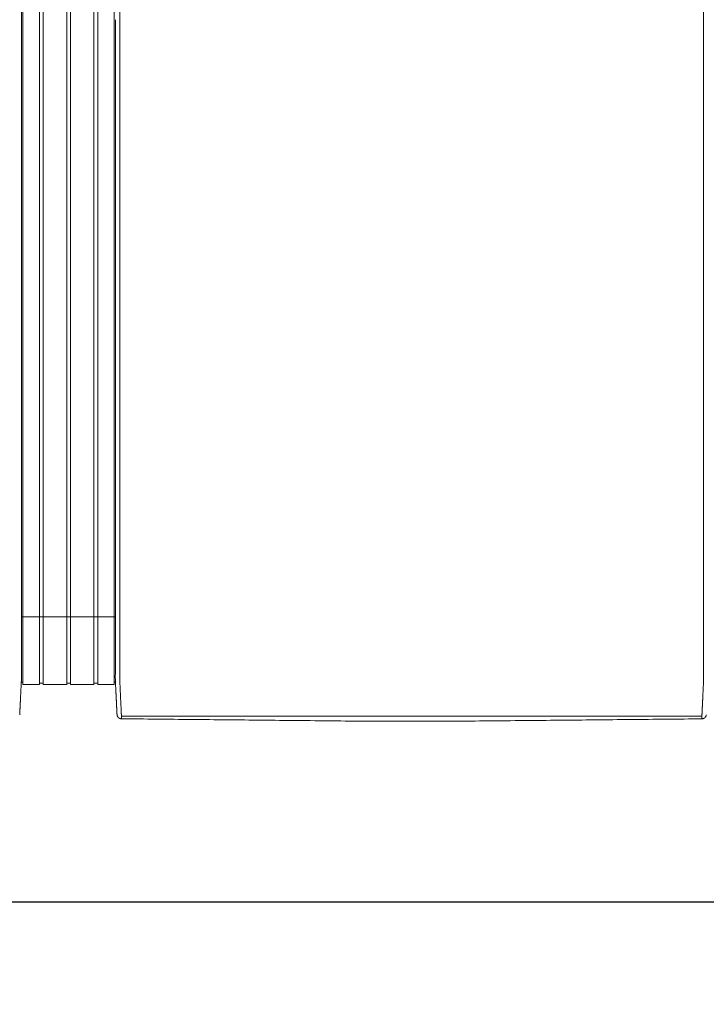
# Model space of a CAD drawing. Units: inches. Extents: x 3 to 482, y 121 to 358.
# Drawn here: x 277 to 315, y 265 to 319 of the extents above; entities that cross this region are included whole.
import ezdxf

# ---------------------------------------------------------------- set-up
doc = ezdxf.new("R2010")
doc.units = ezdxf.units.IN
doc.header["$MEASUREMENT"] = 0
doc.header["$PDMODE"] = 2
doc.header["$PDSIZE"] = 0.03
doc.layers.add('Unnamed [1]', color=7, linetype='Continuous', lineweight=0)
doc.styles.add('CK_TEXT_STYLE_0026', font='times.ttf', dxfattribs={"width": 0.75, "height": 2})
doc.styles.add('CK_TEXT_STYLE_0028', font='txt', dxfattribs={"width": 0.75, "height": 2.5})
doc.dimstyles.new('KEYCREATOR_DIMSTYLE', dxfattribs={"dimtxt": 2, "dimasz": 2, "dimexe": 0.5, "dimexo": 0.5, "dimgap": 0.5, "dimtad": 0, "dimtih": 1, "dimtoh": 1, "dimdec": 3, "dimzin": 4, "dimdsep": 46, "dimtxsty": 'CK_TEXT_STYLE_0026', "dimsah": 1, "dimcen": 0, "dimadec": 3, "dimazin": 0, "dimtfac": 1, "dimtdec": 3, "dimtofl": 0, "dimtmove": 0, "dimatfit": 3, "dimfxl": 1, "dimtolj": 1, "dimtzin": 0, "dimarcsym": 0})

# ---------------------------------------------------------------- blocks, each defined once
blk = doc.blocks.new('*D6')
at = {"layer": 'Defpoints', "color": 0}
for p in [(123.516, 282.022), (359.516, 282.022), (359.516, 270.548)]:
    blk.add_point(p, dxfattribs=at)
at = {"layer": 'Unnamed [1]', "color": 18, "lineweight": -2, "true_color": 0x000000}
for p, q in [((123.516, 281.397), (123.516, 269.923)), ((359.516, 281.397), (359.516, 269.923)), ((126.016, 270.548), (237.513, 270.548)), ((357.016, 270.548), (245.659, 270.548))]:
    blk.add_line(p, q, dxfattribs=at)
at = {"layer": 'Unnamed [1]', "color": 18, "true_color": 0x000000}
for points in [[(126.016, 270.965), (126.016, 270.132), (123.516, 270.548)], [(357.016, 270.132), (357.016, 270.965), (359.516, 270.548)]]:
    blk.add_solid(points, dxfattribs=at)
at = {"layer": 'Unnamed [1]', "color": 18, "lineweight": 0, "true_color": 0x000000, "insert": (241.586, 270.548), "char_height": 2.5, "attachment_point": 5, "line_spacing_factor": 0.96, "style": 'CK_TEXT_STYLE_0028'}
blk.add_mtext('\\A1;19\'- 8"\\P{OAD}', dxfattribs=at)

msp = doc.modelspace()

# ---------------------------------------------------------------- linework, layer by layer
at = {"layer": 'Unnamed [1]', "color": 18, "linetype": 'Continuous', "lineweight": 0, "true_color": 0x000000}
for p, q in [((276.9863669, 352.4358164), (276.9863669, 284.4146043)), ((277.9063669, 352.4358164), (277.9063669, 284.4146043)), ((278.1163669, 352.4358164), (278.1163669, 284.4146043)), ((279.4163669, 352.4358164), (279.4163669, 284.4146043)), ((279.4163669, 352.4358164), (279.4163669, 284.4146043)), ((279.6213669, 352.4358164), (279.6213669, 284.4146043)), ((279.6213669, 352.4358164), (279.6213669, 284.4146043)), ((280.9213669, 352.4358164), (280.9213669, 284.4146043)), ((281.1313669, 352.4358164), (281.1313669, 284.4146043)), ((282.0513669, 352.4358164), (282.0513669, 284.4146043)), ((276.90818, 286.3418164), (282.1095403, 286.3418164)), ((276.9746396, 286.3674059), (276.9739918, 286.3674059)), ((276.9746374, 286.3674059), (276.9756282, 286.3674059)), ((276.9093834, 284.3375136), (276.9093816, 284.3143035)), ((276.9093834, 284.3375136), (276.9093816, 284.3143035)), ((276.9093816, 284.3143035), (276.9093819, 284.3185663)), ((276.9863669, 284.4146122), (276.9863669, 282.6101364)), ((277.9063669, 284.4146122), (277.9063669, 282.6101364)), ((278.1163669, 284.4146122), (278.1163669, 282.6101364)), ((279.4163669, 284.4146122), (279.4163669, 282.6101364)), ((279.4163669, 284.4146122), (279.4163669, 282.6101364)), ((279.6213669, 284.4146122), (279.6213669, 282.6101364)), ((279.6213669, 284.4146122), (279.6213669, 282.6101364)), ((280.9213669, 284.4146122), (280.9213669, 282.6101364)), ((281.1313669, 284.4146122), (281.1313669, 282.6101364)), ((282.0513669, 284.4146122), (282.0513669, 282.6101364)), ((282.1093835, 284.3394752), (282.1093817, 284.3168726)), ((282.1093835, 284.3394752), (282.1093817, 284.3168726)), ((276.8988435, 282.7300278), (276.9863603, 282.7300278)), ((276.9863603, 282.6101364), (277.9063737, 282.6101364)), ((277.9063737, 282.6700839), (278.1163652, 282.6700839)), ((278.1163652, 282.6101364), (279.4163682, 282.6101364)), ((279.4163682, 282.6750793), (279.62137, 282.6750793)), ((279.4163682, 282.6750793), (279.62137, 282.6750793)), ((279.62137, 282.6101364), (280.9213731, 282.6101364)), ((279.62137, 282.6101364), (280.9213731, 282.6101364)), ((280.9213731, 282.6700839), (281.1313645, 282.6700839)), ((281.1313645, 282.6101364), (282.0513627, 282.6101364)), ((282.0513627, 282.7300279), (282.1216371, 282.7300279)), ((282.0513627, 282.7300279), (282.1216371, 282.7300279))]:
    msp.add_line(p, q, dxfattribs=at)
at = {"layer": 'Unnamed [1]', "color": 18, "linetype": 'Continuous', "lineweight": 0}
for points in [[(276.9121297, 319.3900156), (276.9122441, 320.8516817)], [(282.3621304, 319.3968404), (282.3622449, 320.858507)], [(276.9121303, 319.3985614), (276.9120158, 317.9368949), (276.9119013, 316.4752284), (276.9117868, 315.013562), (276.9116723, 313.5518955), (276.9115578, 312.0902291), (276.9114432, 310.6285626), (276.9113287, 309.1668961), (276.9112142, 307.7052297), (276.9110997, 306.2435632), (276.9109852, 304.7818968), (276.9108707, 303.3202303), (276.9107561, 301.8585638), (276.9106416, 300.3968974), (276.9105271, 298.9352309), (276.9104126, 297.4735645), (276.9102981, 296.011898), (276.9101835, 294.5502315), (276.910069, 293.0885651), (276.9099545, 291.6268986), (276.90984, 290.1652322), (276.9097255, 288.7035657), (276.909611, 287.2418992), (276.9094964, 285.7802328), (276.9093819, 284.3185663)], [(282.1121301, 319.39686), (282.1120157, 317.9361356), (282.1119012, 316.4754112), (282.1117868, 315.0146869), (282.1116723, 313.5539625), (282.1115579, 312.0932381), (282.1114435, 310.6325138), (282.111329, 309.1717894), (282.1112146, 307.711065), (282.1111001, 306.2503407), (282.1109857, 304.7896163), (282.1108712, 303.3288919), (282.1107568, 301.8681676), (282.1106423, 300.4074432), (282.1105279, 298.9467188), (282.1104135, 297.4859945), (282.110299, 296.0252701), (282.1101846, 294.5645457), (282.1100701, 293.1038214), (282.1099557, 291.643097), (282.1098412, 290.1823726), (282.1097268, 288.7216483), (282.1096123, 287.2609239), (282.1094979, 285.8001995), (282.1093835, 284.3394752)], [(276.9092934, 283.1919437), (276.909297, 283.2372147), (276.9093006, 283.2826647), (276.9093042, 283.3282868), (276.9093078, 283.3740745), (276.9093114, 283.420021), (276.909315, 283.4661197), (276.9093187, 283.5123639), (276.9093223, 283.5587469), (276.909326, 283.605262), (276.9093296, 283.6519026), (276.9093333, 283.698662), (276.909337, 283.7455334), (276.9093407, 283.7925103), (276.9093444, 283.8395859), (276.9093481, 283.8867536), (276.9093518, 283.9340067), (276.9093555, 283.9813384), (276.9093592, 284.0287422), (276.9093629, 284.0762114), (276.9093667, 284.1237392), (276.9093704, 284.171319), (276.9093741, 284.2189441), (276.9093779, 284.2666078), (276.9093816, 284.3143035)], [(282.1092935, 283.1945473), (282.1092971, 283.2398169), (282.1093007, 283.2852655), (282.1093043, 283.3308862), (282.1093079, 283.3766724), (282.1093115, 283.4226175), (282.1093151, 283.4687148), (282.1093188, 283.5149576), (282.1093224, 283.5613392), (282.1093261, 283.6078529), (282.1093297, 283.6544921), (282.1093334, 283.70125), (282.1093371, 283.74812), (282.1093408, 283.7950955), (282.1093445, 283.8421697), (282.1093482, 283.8893359), (282.1093519, 283.9365876), (282.1093556, 283.9839179), (282.1093593, 284.0313202), (282.109363, 284.0787879), (282.1093668, 284.1263142), (282.1093705, 284.1738925), (282.1093742, 284.2215162), (282.109378, 284.2691784), (282.1093817, 284.3168726)], [(282.3595624, 282.7220956), (282.3591501, 282.7479893), (282.3590166, 282.7738424), (282.3590592, 282.7998267), (282.3591753, 282.8261141), (282.3592623, 282.8528763), (282.3592691, 282.8801054), (282.3592713, 282.9074441), (282.3592734, 282.9348715), (282.3592756, 282.962385), (282.3592778, 282.9899818), (282.35928, 283.0176594), (282.3592821, 283.0454149), (282.3592843, 283.0732458), (282.3592865, 283.1011493), (282.3592887, 283.129123), (282.3592909, 283.1571649), (282.3592932, 283.1852733), (282.3592954, 283.2134466), (282.3592976, 283.2416831), (282.3592998, 283.2699811), (282.3593021, 283.2983389), (282.3593043, 283.3267547), (282.3593065, 283.355227), (282.3593088, 283.383754), (282.359311, 283.412334), (282.3593133, 283.4409653), (282.3593155, 283.4696463), (282.3593178, 283.4983752), (282.3593201, 283.5271504), (282.3593223, 283.5559705), (282.3593246, 283.5848344), (282.3593269, 283.6137406), (282.3593291, 283.6426878), (282.3593314, 283.6716749), (282.3593337, 283.7007004), (282.359336, 283.7297632), (282.3593383, 283.7588618), (282.3593406, 283.7879951), (282.3593428, 283.8171617), (282.3593451, 283.8463603), (282.3593474, 283.8755897), (282.3593497, 283.9048485), (282.359352, 283.9341355), (282.3593543, 283.9634493), (282.3593566, 283.9927888), (282.3593589, 284.0221525), (282.3593612, 284.0515391), (282.3593635, 284.0809475), (282.3593658, 284.1103763), (282.3593682, 284.1398242), (282.3593705, 284.1692899), (282.3593728, 284.1987721), (282.3593751, 284.2282696), (282.3593774, 284.257781), (282.3593797, 284.2873051), (282.359382, 284.3168405)], [(314.65912, 282.7195659), (314.6594421, 282.7455544), (314.6595276, 282.7715685), (314.6594672, 282.7977329), (314.6593515, 282.8241717), (314.6592713, 282.8510093), (314.6592691, 282.8782315), (314.6592712, 282.905559), (314.6592734, 282.9329753), (314.6592755, 282.9604774), (314.6592777, 282.9880629), (314.6592799, 283.0157289), (314.6592821, 283.0434728), (314.6592843, 283.0712919), (314.6592865, 283.0991835), (314.6592887, 283.1271451), (314.6592909, 283.1551748), (314.6592931, 283.183271), (314.6592953, 283.211432), (314.6592975, 283.239656), (314.6592998, 283.2679414), (314.659302, 283.2962865), (314.6593042, 283.3246896), (314.6593065, 283.353149), (314.6593087, 283.3816631), (314.659311, 283.4102301), (314.6593132, 283.4388484), (314.6593155, 283.4675162), (314.6593177, 283.4962319), (314.65932, 283.5249938), (314.6593223, 283.5538007), (314.6593245, 283.5826511), (314.6593268, 283.6115439), (314.6593291, 283.6404777), (314.6593313, 283.6694513), (314.6593336, 283.6984633), (314.6593359, 283.7275124), (314.6593382, 283.7565974), (314.6593405, 283.785717), (314.6593428, 283.8148699), (314.6593451, 283.8440547), (314.6593473, 283.8732703), (314.6593496, 283.9025153), (314.6593519, 283.9317884), (314.6593542, 283.9610883), (314.6593565, 283.9904138), (314.6593588, 284.0197635), (314.6593611, 284.0491362), (314.6593634, 284.0785306), (314.6593658, 284.1079453), (314.6593681, 284.1373791), (314.6593704, 284.1668307), (314.6593727, 284.1962989), (314.659375, 284.2257822), (314.6593773, 284.2552795), (314.6593796, 284.2847894), (314.6593819, 284.3143106)], [(276.8155534, 280.9289717), (276.8161811, 280.9412686), (276.8168161, 280.9537233), (276.8174623, 280.9664196), (276.8181234, 280.9794415), (276.8188036, 280.9928727), (276.8195065, 281.0067971), (276.8202362, 281.0212987), (276.8209953, 281.0364326), (276.8217787, 281.0520784), (276.8225851, 281.0682083), (276.8234145, 281.0848197), (276.8242666, 281.1019097), (276.8251413, 281.1194757), (276.8260386, 281.1375149), (276.8269583, 281.1560246), (276.8279001, 281.175002), (276.8288641, 281.1944444), (276.8298501, 281.214349), (276.8308579, 281.2347132), (276.8318873, 281.2555342), (276.8329384, 281.2768092), (276.8340108, 281.2985346), (276.8351046, 281.3207072), (276.8362197, 281.3433232), (276.8373558, 281.3663793), (276.8385129, 281.3898719), (276.8396908, 281.4137975), (276.8408895, 281.4381526), (276.8421088, 281.4629337), (276.8433486, 281.4881373), (276.8446089, 281.5137598), (276.8458894, 281.5397978), (276.8471901, 281.5662478), (276.8485108, 281.5931062), (276.8498514, 281.6203696), (276.8512119, 281.6480343), (276.8525921, 281.676097), (276.8539918, 281.7045542), (276.8554111, 281.7334022), (276.8568496, 281.7626376), (276.8583074, 281.7922565), (276.859784, 281.8222538), (276.8612792, 281.8526239), (276.8627925, 281.8833611), (276.8643236, 281.9144601), (276.8658722, 281.9459151), (276.8674378, 281.9777206), (276.8690201, 282.0098711), (276.8706188, 282.042361), (276.8722335, 282.0751848), (276.8738639, 282.1083369), (276.8755095, 282.1418118), (276.87717, 282.1756038), (276.8788452, 282.2097074), (276.8805345, 282.2441171), (276.8822376, 282.2788274), (276.8839543, 282.3138325), (276.885684, 282.3491271), (276.8874266, 282.3847055), (276.8891815, 282.4205621), (276.8910076, 282.4567201), (276.8929369, 282.4932004), (276.8949292, 282.5299939), (276.8969442, 282.5670917), (276.8989417, 282.604485), (276.9008814, 282.6421646), (276.9027229, 282.6801218), (276.9044261, 282.7183476), (276.9059507, 282.7568331), (276.9072564, 282.7955692), (276.9083128, 282.8345443), (276.909129, 282.8737353), (276.909724, 282.9131165), (276.9101168, 282.9526621), (276.9103262, 282.9923461), (276.9103713, 283.032143), (276.9102711, 283.0720268), (276.9100446, 283.1119717), (276.9097106, 283.1519519), (276.9092881, 283.1919417)], [(282.2026689, 280.9315962), (282.2020435, 280.9438872), (282.201411, 280.9563365), (282.2007674, 280.969028), (282.2001091, 280.9820457), (282.1994322, 280.9954737), (282.198733, 281.0093957), (282.1980076, 281.0238958), (282.1972535, 281.039029), (282.1964766, 281.0546732), (282.1956781, 281.0708004), (282.194858, 281.0874081), (282.1940162, 281.1044935), (282.1931528, 281.1220542), (282.1922678, 281.1400876), (282.1913613, 281.1585909), (282.1904331, 281.1775617), (282.1894833, 281.1969973), (282.188512, 281.2168951), (282.1875191, 281.2372526), (282.1865047, 281.2580671), (282.1854687, 281.2793358), (282.1844112, 281.3010554), (282.1833322, 281.3232225), (282.1822316, 281.3458335), (282.1811094, 281.368885), (282.1799657, 281.3923734), (282.1788005, 281.4162952), (282.1776138, 281.4406471), (282.1764055, 281.4654253), (282.1751757, 281.4906266), (282.1739243, 281.5162473), (282.1726514, 281.542284), (282.171357, 281.5687331), (282.1700411, 281.5955913), (282.1687036, 281.6228549), (282.1673446, 281.6505206), (282.165964, 281.6785848), (282.164562, 281.7070439), (282.1631384, 281.7358946), (282.1616933, 281.7651333), (282.1602267, 281.7947562), (282.1587393, 281.8247581), (282.1572317, 281.8551333), (282.1557045, 281.8858763), (282.1541584, 281.9169815), (282.1525939, 281.9484433), (282.1510119, 281.9802562), (282.1494129, 282.0124145), (282.1477975, 282.0449127), (282.1461664, 282.0777452), (282.1445203, 282.1109064), (282.1428599, 282.1443908), (282.1411857, 282.1781927), (282.1394983, 282.2123066), (282.1377986, 282.2467269), (282.136087, 282.281448), (282.1343644, 282.3164643), (282.1326312, 282.3517703), (282.1308881, 282.3873604), (282.1291359, 282.4232289), (282.1273177, 282.4593951), (282.1254024, 282.4958766), (282.1234292, 282.5326655), (282.1214371, 282.5697542), (282.1194654, 282.6071348), (282.117553, 282.6447995), (282.1157393, 282.6827406), (282.1140632, 282.7209503), (282.1125639, 282.7594208), (282.1112805, 282.7981442), (282.1102426, 282.8371099), (282.1094411, 282.8762948), (282.1088573, 282.915673), (282.1084726, 282.9552185), (282.1082684, 282.9949053), (282.1082259, 283.0347075), (282.1083265, 283.0745992), (282.1085515, 283.1145543), (282.1088824, 283.1545469), (282.1093003, 283.1945509)], [(282.4449041, 280.8766742), (282.4440512, 280.8962309), (282.4431671, 280.9163493), (282.4422521, 280.9370258), (282.4413067, 280.958257), (282.440331, 280.9800396), (282.4393254, 281.0023701), (282.4382903, 281.025245), (282.437226, 281.048661), (282.4361328, 281.0726146), (282.435011, 281.0971023), (282.433861, 281.1221208), (282.4326831, 281.1476666), (282.4314777, 281.1737363), (282.430245, 281.2003265), (282.4289853, 281.2274337), (282.4276991, 281.2550544), (282.4263866, 281.2831854), (282.4250481, 281.311823), (282.4236841, 281.340964), (282.4222947, 281.3706049), (282.4208805, 281.4007422), (282.4194415, 281.4313725), (282.4179783, 281.4624924), (282.4164911, 281.4940984), (282.4149803, 281.5261872), (282.4134462, 281.5587553), (282.411889, 281.5917992), (282.4103092, 281.6253156), (282.4087064, 281.6592845), (282.407081, 281.6936848), (282.4054348, 281.7285116), (282.4037698, 281.7637598), (282.4020877, 281.7994244), (282.4003902, 281.8355003), (282.3986792, 281.8719826), (282.3969564, 281.9088662), (282.3952238, 281.9461461), (282.393483, 281.9838171), (282.3917359, 282.0218744), (282.3899842, 282.0603129), (282.3882298, 282.0991276), (282.3864745, 282.1383133), (282.3847173, 282.1778647), (282.3829468, 282.2177745), (282.3811486, 282.2580349), (282.3793084, 282.2986383), (282.3774121, 282.3395768), (282.3754453, 282.3808428), (282.3733938, 282.4224286), (282.3712569, 282.4643271), (282.3690885, 282.5065342), (282.3669558, 282.5490464), (282.3649263, 282.5918603), (282.3630674, 282.6349725), (282.3614465, 282.6783794), (282.3601308, 282.7220776)], [(314.6584024, 282.7195479), (314.6570754, 282.675851), (314.6554322, 282.6324448), (314.6535446, 282.5893329), (314.6514842, 282.5465187), (314.6493226, 282.504006), (314.6471315, 282.4617981), (314.6449826, 282.4198987), (314.6429326, 282.3783121), (314.6409789, 282.3370453), (314.6391044, 282.2961062), (314.6372915, 282.2555026), (314.6355228, 282.2152422), (314.6337811, 282.175333), (314.632049, 282.1357826), (314.6303123, 282.0965985), (314.6285704, 282.057786), (314.6268259, 282.0193502), (314.6250812, 281.9812958), (314.6233391, 281.9436279), (314.621602, 281.9063514), (314.6198726, 281.8694712), (314.6181535, 281.8329923), (314.6164472, 281.7969196), (314.6147563, 281.761258), (314.6130833, 281.7260125), (314.611431, 281.6911879), (314.6098018, 281.6567894), (314.6081984, 281.6228216), (314.6066192, 281.5893061), (314.6050614, 281.5562629), (314.6035253, 281.5236956), (314.6020114, 281.4916076), (314.60052, 281.4600023), (314.5990516, 281.4288831), (314.5976064, 281.3982535), (314.5961851, 281.3681169), (314.5947878, 281.3384767), (314.5934151, 281.3093363), (314.5920673, 281.2806992), (314.5907448, 281.2525689), (314.5894481, 281.2249486), (314.5881774, 281.197842), (314.5869333, 281.1712523), (314.585716, 281.145183), (314.5845261, 281.1196376), (314.5833638, 281.0946194), (314.5822297, 281.070132), (314.581124, 281.0461786), (314.5800473, 281.0227629), (314.5789998, 280.9998881), (314.5779819, 280.9775577), (314.5769942, 280.9557752), (314.5760369, 280.9345439), (314.5751105, 280.9138673), (314.5742154, 280.8937489), (314.5733519, 280.874192)], [(282.2026745, 280.9315943), (282.2020411, 280.9439241), (282.2013839, 280.9567983), (282.2007032, 280.9702136), (282.1999987, 280.9841669), (282.1992707, 280.9986552), (282.1985191, 281.0136751), (282.1977439, 281.0292237), (282.1969452, 281.0452977), (282.196123, 281.061894), (282.1952773, 281.0790095), (282.194408, 281.0966409), (282.1935154, 281.1147852), (282.1925993, 281.1334392), (282.1916598, 281.1525998), (282.1906969, 281.1722638), (282.1897106, 281.1924281), (282.188701, 281.2130895), (282.187668, 281.2342448), (282.1866118, 281.255891), (282.1855323, 281.2780248), (282.1844295, 281.3006432), (282.1833035, 281.323743), (282.1821543, 281.347321), (282.1809818, 281.3713741)], [(282.2028259, 280.9289514), (282.202819, 280.9290614), (282.2028122, 280.9291715), (282.2028054, 280.9292815), (282.2027986, 280.9293916), (282.2027919, 280.9295016), (282.2027853, 280.9296117), (282.2027787, 280.9297218), (282.2027721, 280.9298319), (282.2027656, 280.929942), (282.2027592, 280.9300521), (282.2027528, 280.9301622), (282.2027465, 280.9302723), (282.2027402, 280.9303824), (282.202734, 280.9304925), (282.2027278, 280.9306027), (282.2027217, 280.9307128), (282.2027156, 280.930823), (282.2027096, 280.9309332), (282.2027036, 280.9310433), (282.2026977, 280.9311535), (282.2026918, 280.9312637), (282.202686, 280.9313739), (282.2026802, 280.9314841), (282.2026745, 280.9315943)], [(282.4523241, 280.703548), (282.4427905, 280.7036887), (282.4333027, 280.7041774), (282.4238699, 280.7050105), (282.4145016, 280.7061844), (282.4052071, 280.7076956), (282.3959958, 280.7095404), (282.386877, 280.7117153), (282.3778601, 280.7142168), (282.3689545, 280.7170411), (282.3601695, 280.7201849), (282.3515146, 280.7236444), (282.342999, 280.7274162), (282.3346322, 280.7314966), (282.3264235, 280.7358821), (282.3183824, 280.740569), (282.3105181, 280.7455539), (282.30284, 280.7508331), (282.2953575, 280.7564031), (282.28808, 280.7622603), (282.2810168, 280.7684011), (282.2742024, 280.774798), (282.2676679, 280.7814202), (282.2614175, 280.7882587), (282.2554556, 280.7953045), (282.2497865, 280.8025487), (282.2444146, 280.8099825), (282.2393441, 280.8175968), (282.2345794, 280.8253827), (282.2301248, 280.8333313), (282.2259846, 280.8414337), (282.2221631, 280.849681), (282.2186647, 280.8580642), (282.2154937, 280.8665743), (282.2126543, 280.8752026), (282.210151, 280.8839399), (282.207988, 280.8927775), (282.2061697, 280.9017064), (282.2047004, 280.9107176), (282.2035843, 280.9198023), (282.2028259, 280.9289514)], [(282.2049463, 280.9087004), (282.2048711, 280.909231), (282.2047893, 280.9098382), (282.2047018, 280.9105151), (282.2046093, 280.9112551), (282.2045125, 280.9120513), (282.2044121, 280.9128969), (282.2043089, 280.9137852), (282.2042036, 280.9147094), (282.204097, 280.9156627), (282.2039897, 280.9166384), (282.2038825, 280.9176296), (282.2037761, 280.9186296), (282.2036713, 280.9196317), (282.2035689, 280.920629), (282.2034694, 280.9216147), (282.2033737, 280.9225822), (282.2032826, 280.9235245), (282.2031966, 280.924435), (282.2031167, 280.9253068), (282.2030434, 280.9261332), (282.2029776, 280.9269075), (282.20292, 280.9276227), (282.2028712, 280.9282722), (282.2028321, 280.9288492)], [(282.4441764, 280.8773015), (282.4442076, 280.8772749), (282.4442388, 280.8772483), (282.4442701, 280.8772217), (282.4443013, 280.8771951), (282.4443326, 280.8771685), (282.4443638, 280.8771419), (282.4443951, 280.8771153), (282.4444264, 280.8770887), (282.4444577, 280.8770621), (282.444489, 280.8770355), (282.4445203, 280.8770089), (282.4445516, 280.8769823), (282.444583, 280.8769557), (282.4446143, 280.8769291), (282.4446457, 280.8769026), (282.444677, 280.876876), (282.4447084, 280.8768494), (282.4447398, 280.8768229), (282.4447712, 280.8767963), (282.4448026, 280.8767697), (282.444834, 280.8767432), (282.4448654, 280.8767166), (282.4448969, 280.8766901), (282.4449283, 280.8766635)], [(282.452315, 280.7037521), (282.4520333, 280.7096137), (282.4517466, 280.7155955), (282.4514548, 280.7216972), (282.4511581, 280.7279188), (282.4508563, 280.7342602), (282.4505496, 280.7407211), (282.4502378, 280.7473015), (282.4499211, 280.7540011), (282.4495993, 280.7608199), (282.4492726, 280.7677577), (282.4489409, 280.7748143), (282.4486042, 280.7819897), (282.4482625, 280.7892837), (282.4479159, 280.796696), (282.4475643, 280.8042267), (282.4472077, 280.8118755), (282.4468461, 280.8196423), (282.4464796, 280.8275269), (282.4461081, 280.8355292), (282.4457317, 280.8436491), (282.4453503, 280.8518865), (282.4449639, 280.8602411), (282.4445726, 280.8687128), (282.4441764, 280.8773015)], [(282.4523241, 280.703548), (282.4520417, 280.7094233), (282.4517546, 280.7154173), (282.4514627, 280.7215298), (282.451166, 280.7277604), (282.4508645, 280.7341088), (282.4505582, 280.7405746), (282.4502471, 280.7471577), (282.4499312, 280.7538577), (282.4496106, 280.7606743), (282.4492852, 280.7676071), (282.4489549, 280.774656), (282.4486199, 280.7818205), (282.4482802, 280.7891004), (282.4479356, 280.7964954), (282.4475863, 280.8040052), (282.4472322, 280.8116294), (282.4468733, 280.8193678), (282.4465096, 280.8272201), (282.4461412, 280.8351859), (282.445768, 280.843265), (282.4453901, 280.8514571), (282.4450073, 280.8597618), (282.4446198, 280.8681788), (282.4442276, 280.8767079)], [(282.4449283, 280.8766635), (282.4465307, 280.8753228), (282.4481577, 280.8739886), (282.4498136, 280.8726628), (282.4515029, 280.8713467), (282.45323, 280.870042), (282.4549993, 280.8687503), (282.4568153, 280.8674732), (282.4586823, 280.8662121), (282.4606049, 280.8649688), (282.4625874, 280.8637447), (282.4646342, 280.8625415), (282.4667498, 280.8613608), (282.4689386, 280.860204), (282.471205, 280.8590729), (282.4735534, 280.8579689), (282.4759883, 280.8568937), (282.478513, 280.8558492), (282.4811262, 280.8548396), (282.4838257, 280.8538692), (282.4866092, 280.8529425), (282.4894743, 280.8520639), (282.4924188, 280.851238), (282.4954404, 280.8504691), (282.4985366, 280.8497618), (282.5017053, 280.8491204), (282.5049442, 280.8485495), (282.5082508, 280.8480535), (282.5116229, 280.8476368), (282.5150583, 280.847304), (282.5185546, 280.8470594), (282.5221094, 280.8469076), (282.5257205, 280.8468529)], [(296.0391499, 280.5687233), (295.8017872, 280.5711257), (295.5617835, 280.573504), (295.3206276, 280.5758865), (295.0792161, 280.5782881), (294.8376239, 280.5807041), (294.5958653, 280.5831282), (294.3539544, 280.5855546), (294.1119051, 280.5879781), (293.8697287, 280.5903982), (293.6274363, 280.5928154), (293.385039, 280.5952304), (293.1425475, 280.5976437), (292.899973, 280.6000558), (292.6573263, 280.6024673), (292.4146186, 280.6048787), (292.1718606, 280.6072907), (291.9290635, 280.6097037), (291.6862381, 280.6121184), (291.4433955, 280.6145352), (291.2005467, 280.6169548), (290.9577025, 280.6193777), (290.7148572, 280.6218015), (290.4719977, 280.6242234), (290.2291246, 280.6266437), (289.9862382, 280.6290623), (289.7433389, 280.6314794), (289.5004271, 280.6338951), (289.2575032, 280.6363094), (289.0145676, 280.6387225), (288.7716208, 280.6411345), (288.528663, 280.6435454), (288.2856948, 280.6459553), (288.0427164, 280.6483644), (287.7997284, 280.6507727), (287.5567311, 280.6531803), (287.3137249, 280.6555874), (287.0707103, 280.6579939), (286.8276875, 280.6604001), (286.5846571, 280.662806), (286.3416194, 280.6652116), (286.0985748, 280.6676172), (285.8555237, 280.6700227), (285.6124665, 280.6724284), (285.3694037, 280.6748342), (285.1263355, 280.6772402), (284.8832625, 280.6796467), (284.6401851, 280.6820536), (284.3971035, 280.684461), (284.1540183, 280.6868691), (283.9109297, 280.6892779), (283.6678383, 280.6916876), (283.4247445, 280.6940982), (283.1816485, 280.6965098), (282.9385509, 280.6989225), (282.695452, 280.7013365), (282.4523522, 280.7037518)], [(314.5658311, 280.7012366), (314.3196817, 280.6988289), (314.0735357, 280.6964213), (313.8273932, 280.6940137), (313.5812544, 280.6916062), (313.3351197, 280.6891987), (313.088989, 280.6867913), (312.8428628, 280.684384), (312.5967411, 280.6819767), (312.3506242, 280.6795695), (312.1045122, 280.6771624), (311.8584054, 280.6747553), (311.6123041, 280.6723483), (311.3662083, 280.6699414), (311.1201183, 280.6675346), (310.8740343, 280.6651278), (310.6279565, 280.6627211), (310.3818851, 280.6603145), (310.1358203, 280.6579079), (309.8897623, 280.6555015), (309.6437114, 280.6530951), (309.3976676, 280.6506888), (309.1516313, 280.6482825), (308.9056027, 280.6458764), (308.6595818, 280.6434704), (308.413569, 280.6410644), (308.1675644, 280.6386585), (307.9215683, 280.6362527), (307.6755809, 280.633847), (307.4296022, 280.6314414), (307.1836327, 280.6290359), (306.9376724, 280.6266305), (306.6917216, 280.6242252), (306.4457804, 280.62182), (306.1998492, 280.6194149), (305.953928, 280.6170098), (305.7080182, 280.6146049), (305.4621259, 280.6122002), (305.2162583, 280.6097957), (304.9704224, 280.6073914), (304.7246256, 280.6049875), (304.4788749, 280.6025841), (304.2331775, 280.6001811), (303.9875406, 280.5977787), (303.7419715, 280.5953768), (303.4964771, 280.5929757), (303.2510649, 280.5905752), (303.0057418, 280.5881756), (302.7605151, 280.5857768), (302.515392, 280.5833789), (302.2704026, 280.5809822), (302.0256692, 280.5785874), (301.781337, 280.5761953), (301.537544, 280.573807), (301.2942633, 280.5714223), (301.0518619, 280.5690456), (300.8155641, 280.5667278)], [(314.4924909, 280.8443493), (314.4961077, 280.8444033), (314.4996682, 280.8445543), (314.5031702, 280.844798), (314.5066113, 280.8451299), (314.509989, 280.8455456), (314.5133011, 280.8460406), (314.5165452, 280.8466105), (314.519719, 280.8472509), (314.52282, 280.8479574), (314.525846, 280.8487255), (314.5287945, 280.8495509), (314.5316633, 280.850429), (314.5344499, 280.8513555), (314.537152, 280.8523259), (314.5397673, 280.8533358), (314.5422934, 280.8543808), (314.544729, 280.855457), (314.5470776, 280.8565621), (314.5493436, 280.8576947), (314.5515315, 280.8588531), (314.5536459, 280.8600358), (314.5556911, 280.861241), (314.5576717, 280.8624672), (314.5595923, 280.8637127), (314.5614572, 280.8649761), (314.5632709, 280.8662556), (314.5650381, 280.8675496), (314.5667631, 280.8688565), (314.5684504, 280.8701748), (314.5701046, 280.8715027), (314.5717301, 280.8728388), (314.5733315, 280.8741813)], [(314.5658646, 280.7009937), (314.5747704, 280.7011131), (314.5836368, 280.7015363), (314.5924564, 280.7022603), (314.6012213, 280.7032823), (314.6099242, 280.7045993), (314.6185571, 280.7062085), (314.6271127, 280.7081069), (314.6355831, 280.7102915), (314.6439609, 280.7127596), (314.6522382, 280.7155081), (314.6604076, 280.7185342), (314.6684614, 280.7218349), (314.6763918, 280.7254074), (314.6841914, 280.7292487), (314.6918525, 280.7333559), (314.6993674, 280.7377261), (314.7067285, 280.7423564), (314.7139282, 280.7472438), (314.7209588, 280.7523856), (314.7278127, 280.7577786), (314.7344638, 280.7634074), (314.7408882, 280.7692527), (314.7470812, 280.7753066), (314.7530386, 280.781561), (314.7587556, 280.7880079), (314.7642279, 280.7946393), (314.7694509, 280.8014472), (314.7744202, 280.8084235), (314.7791312, 280.8155602), (314.7835795, 280.8228493), (314.7877606, 280.8302828), (314.7916699, 280.8378526), (314.795303, 280.8455507), (314.7986553, 280.8533691), (314.8017224, 280.8612997), (314.8044998, 280.8693346), (314.806983, 280.8774657), (314.8091675, 280.885685), (314.8110487, 280.8939844), (314.8126223, 280.902356)], [(314.5658646, 280.7009937), (314.5661473, 280.706871), (314.5664351, 280.712867), (314.5667279, 280.7189815), (314.5670258, 280.7252142), (314.5673287, 280.7315647), (314.5676365, 280.7380329), (314.5679495, 280.7446183), (314.5682674, 280.7513206), (314.5685903, 280.7581396), (314.5689182, 280.765075), (314.569251, 280.7721264), (314.5695889, 280.7792936), (314.5699317, 280.7865762), (314.5702795, 280.793974), (314.5706322, 280.8014867), (314.5709898, 280.8091139), (314.5713524, 280.8168553), (314.57172, 280.8247107), (314.5720924, 280.8326797), (314.5724698, 280.8407621), (314.572852, 280.8489574), (314.5732392, 280.8572656), (314.5736313, 280.8656861), (314.5740282, 280.8742188)], [(314.5740881, 280.8748244), (314.5736868, 280.8662336), (314.5732905, 280.8577598), (314.5728993, 280.8494032), (314.5725132, 280.841164), (314.5721322, 280.8330422), (314.5717563, 280.825038), (314.5713855, 280.8171515), (314.5710199, 280.809383), (314.5706594, 280.8017324), (314.570304, 280.7942001), (314.5699539, 280.7867861), (314.5696089, 280.7794905), (314.5692691, 280.7723136), (314.5689345, 280.7652554), (314.568605, 280.7583162), (314.5682809, 280.7514959), (314.5679619, 280.7447949), (314.5676482, 280.7382132), (314.5673397, 280.731751), (314.5670365, 280.7254084), (314.5667385, 280.7191855), (314.5664458, 280.7130826), (314.5661584, 280.7070997), (314.5658763, 280.701237)], [(314.5733315, 280.8741813), (314.5733632, 280.874208), (314.5733948, 280.8742348), (314.5734264, 280.8742616), (314.573458, 280.8742883), (314.5734896, 280.8743151), (314.5735212, 280.8743419), (314.5735528, 280.8743687), (314.5735844, 280.8743954), (314.5736159, 280.8744222), (314.5736475, 280.874449), (314.573679, 280.8744758), (314.5737105, 280.8745026), (314.5737421, 280.8745294), (314.5737736, 280.8745562), (314.5738051, 280.874583), (314.5738366, 280.8746098), (314.573868, 280.8746366), (314.5738995, 280.8746634), (314.573931, 280.8746903), (314.5739624, 280.8747171), (314.5739939, 280.8747439), (314.5740253, 280.8747707), (314.5740567, 280.8747975), (314.5740881, 280.8748244)], [(314.8107116, 280.8920159), (314.8107928, 280.8924125), (314.8108731, 280.8928075), (314.8109526, 280.8932011), (314.8110313, 280.8935935), (314.8111093, 280.8939849), (314.8111865, 280.8943755), (314.811263, 280.8947655), (314.8113389, 280.8951552), (314.8114142, 280.8955447), (314.8114889, 280.8959343), (314.8115631, 280.8963241), (314.8116368, 280.8967144), (314.8117101, 280.8971053), (314.811783, 280.8974971), (314.8118554, 280.89789), (314.8119276, 280.8982842), (314.8119994, 280.8986798), (314.812071, 280.8990772), (314.8121424, 280.8994764), (314.8122136, 280.8998778), (314.8122846, 280.9002814), (314.8123556, 280.9006876), (314.8124265, 280.9010965), (314.8124973, 280.9015084)], [(314.8126223, 280.902356), (314.8128051, 280.9034558), (314.8129827, 280.9045566), (314.8131551, 280.9056587), (314.8133222, 280.9067619), (314.8134841, 280.9078662), (314.8136407, 280.9089716), (314.8137921, 280.9100781), (314.8139382, 280.9111857), (314.8140789, 280.9122943), (314.8142144, 280.913404), (314.8143446, 280.9145147), (314.8144695, 280.9156264), (314.8145891, 280.9167391), (314.8147034, 280.9178528), (314.8148123, 280.9189674), (314.8149159, 280.920083), (314.8150141, 280.9211996), (314.815107, 280.922317), (314.8151946, 280.9234353), (314.8152767, 280.9245546), (314.8153535, 280.9256746), (314.8154249, 280.9267956), (314.815491, 280.9279173), (314.8155516, 280.9290399)], [(296.2021967, 280.5670931), (296.1955357, 280.5671595), (296.1888592, 280.567226), (296.1821679, 280.5672927), (296.1754622, 280.5673597), (296.1687427, 280.5674268), (296.1620099, 280.5674941), (296.1552644, 280.5675615), (296.1485066, 280.5676291), (296.1417371, 280.5676968), (296.1349564, 280.5677647), (296.1281651, 280.5678326), (296.1213636, 280.5679007), (296.1145526, 280.5679689), (296.1077325, 280.5680372), (296.1009039, 280.5681056), (296.0940673, 280.568174), (296.0872232, 280.5682426), (296.0803721, 280.5683111), (296.0735147, 280.5683798), (296.0666514, 280.5684484), (296.0597827, 280.5685171), (296.0529091, 280.5685858), (296.0460313, 280.5686546), (296.0391497, 280.5687233)], [(300.8155641, 280.5667278), (300.6233405, 280.566743), (300.4311169, 280.5667582), (300.2388932, 280.5667734), (300.0466696, 280.5667887), (299.8544459, 280.5668039), (299.6622223, 280.5668191), (299.4699986, 280.5668343), (299.277775, 280.5668495), (299.0855514, 280.5668648), (298.8933277, 280.56688), (298.7011041, 280.5668952), (298.5088804, 280.5669104), (298.3166568, 280.5669257), (298.1244331, 280.5669409), (297.9322095, 280.5669561), (297.7399859, 280.5669713), (297.5477622, 280.5669866), (297.3555386, 280.5670018), (297.1633149, 280.567017), (296.9710913, 280.5670322), (296.7788676, 280.5670474), (296.586644, 280.5670627), (296.3944204, 280.5670779), (296.2021967, 280.5670931)]]:
    msp.add_lwpolyline(points, dxfattribs=at)
for points in [[(314.6621304, 319.3943105, 0), (314.6622448, 320.8559772, 0)], [(276.91213, 319.3942925, 0), (276.9120156, 317.9335933, 0), (276.9119011, 316.4728942, 0), (276.9117867, 315.0121951, 0), (276.9116722, 313.551496, 0), (276.9115578, 312.0907969, 0), (276.9114434, 310.6300977, 0), (276.9113289, 309.1693986, 0), (276.9112145, 307.7086995, 0), (276.9111, 306.2480004, 0), (276.9109856, 304.7873013, 0), (276.9108712, 303.3266021, 0), (276.9107567, 301.865903, 0), (276.9106423, 300.4052039, 0), (276.9105278, 298.9445048, 0), (276.9104134, 297.4838057, 0), (276.9102989, 296.0231065, 0), (276.9101845, 294.5624074, 0), (276.9100701, 293.1017083, 0), (276.9099556, 291.6410092, 0), (276.9098412, 290.1803101, 0), (276.9097267, 288.7196109, 0), (276.9096123, 287.2589118, 0), (276.9094978, 285.7982127, 0), (276.9093834, 284.3375136, 0)], [(282.3621304, 319.3968404, 0), (282.3620159, 317.9351737, 0), (282.3619014, 316.4735071, 0), (282.3617869, 315.0118404, 0), (282.3616724, 313.5501737, 0), (282.3615579, 312.0885071, 0), (282.3614433, 310.6268404, 0), (282.3613288, 309.1651737, 0), (282.3612143, 307.7035071, 0), (282.3610998, 306.2418404, 0), (282.3609853, 304.7801738, 0), (282.3608708, 303.3185071, 0), (282.3607562, 301.8568404, 0), (282.3606417, 300.3951738, 0), (282.3605272, 298.9335071, 0), (282.3604127, 297.4718404, 0), (282.3602982, 296.0101738, 0), (282.3601836, 294.5485071, 0), (282.3600691, 293.0868405, 0), (282.3599546, 291.6251738, 0), (282.3598401, 290.1635071, 0), (282.3597256, 288.7018405, 0), (282.3596111, 287.2401738, 0), (282.3594965, 285.7785071, 0), (282.359382, 284.3168405, 0)], [(314.6621304, 319.3943105, 0), (314.6620158, 317.9326438, 0), (314.6619013, 316.4709772, 0), (314.6617868, 315.0093105, 0), (314.6616723, 313.5476438, 0), (314.6615578, 312.0859772, 0), (314.6614432, 310.6243105, 0), (314.6613287, 309.1626439, 0), (314.6612142, 307.7009772, 0), (314.6610997, 306.2393105, 0), (314.6609852, 304.7776439, 0), (314.6608707, 303.3159772, 0), (314.6607561, 301.8543105, 0), (314.6606416, 300.3926439, 0), (314.6605271, 298.9309772, 0), (314.6604126, 297.4693106, 0), (314.6602981, 296.0076439, 0), (314.6601835, 294.5459772, 0), (314.660069, 293.0843106, 0), (314.6599545, 291.6226439, 0), (314.65984, 290.1609773, 0), (314.6597255, 288.6993106, 0), (314.659611, 287.2376439, 0), (314.6594964, 285.7759773, 0), (314.6593819, 284.3143106, 0)], [(276.9772507, 286.3674059, 0), (276.977183, 286.3674059, 0), (276.9771153, 286.3674059, 0), (276.9770476, 286.3674059, 0), (276.9769799, 286.3674059, 0), (276.9769122, 286.3674059, 0), (276.9768445, 286.3674059, 0), (276.9767768, 286.3674059, 0), (276.9767091, 286.3674059, 0), (276.9766415, 286.3674059, 0), (276.9765738, 286.3674059, 0), (276.9765061, 286.3674059, 0), (276.9764385, 286.3674059, 0), (276.9763708, 286.3674059, 0), (276.9763032, 286.3674059, 0), (276.9762356, 286.3674059, 0), (276.976168, 286.3674059, 0), (276.9761004, 286.3674059, 0), (276.9760329, 286.3674059, 0), (276.9759654, 286.3674059, 0), (276.9758979, 286.3674059, 0), (276.9758304, 286.3674059, 0), (276.975763, 286.3674059, 0), (276.9756956, 286.3674059, 0), (276.9756282, 286.3674059, 0)], [(282.5257205, 280.8468529, 0), (283.8576693, 280.8467486, 0), (285.1896181, 280.8466443, 0), (286.5215668, 280.8465399, 0), (287.8535156, 280.8464356, 0), (289.1854644, 280.8463313, 0), (290.5174131, 280.846227, 0), (291.8493619, 280.8461227, 0), (293.1813107, 280.8460184, 0), (294.5132594, 280.845914, 0), (295.8452082, 280.8458097, 0), (297.177157, 280.8457054, 0), (298.5091057, 280.8456011, 0), (299.8410545, 280.8454968, 0), (301.1730033, 280.8453925, 0), (302.504952, 280.8452881, 0), (303.8369008, 280.8451838, 0), (305.1688496, 280.8450795, 0), (306.5007983, 280.8449752, 0), (307.8327471, 280.8448709, 0), (309.1646959, 280.8447666, 0), (310.4966446, 280.8446622, 0), (311.8285934, 280.8445579, 0), (313.1605422, 280.8444536, 0), (314.4924909, 280.8443493, 0)]]:
    msp.add_polyline3d(points, dxfattribs=at)

# ---------------------------------------------------------------- dimensions: what is measured, and where the dimension line sits
at = {"layer": 'Unnamed [1]', "color": 18, "lineweight": 0, "true_color": 0x000000}
dim = msp.add_linear_dim(base=(359.5162512, 270.5482788), p1=(123.5162512, 282.0218733), p2=(359.5162512, 282.0218733), text='19\'- 8"\\P{OAD}', dimstyle='KEYCREATOR_DIMSTYLE', override={"dimtxt": 2.5, "dimasz": 2.5, "dimexe": 0.625, "dimexo": 0.625, "dimgap": 0.625, "dimdec": 6, "dimlunit": 3, "dimtxsty": 'CK_TEXT_STYLE_0028', "dimadec": 0, "dimtdec": 6}, dxfattribs=at)
dim.commit()
dim.dimension.update_dxf_attribs({"geometry": '*D6', "text_midpoint": (241.5861511, 270.5482788), "dimtype": 160})

doc.saveas('drawing.dxf')
